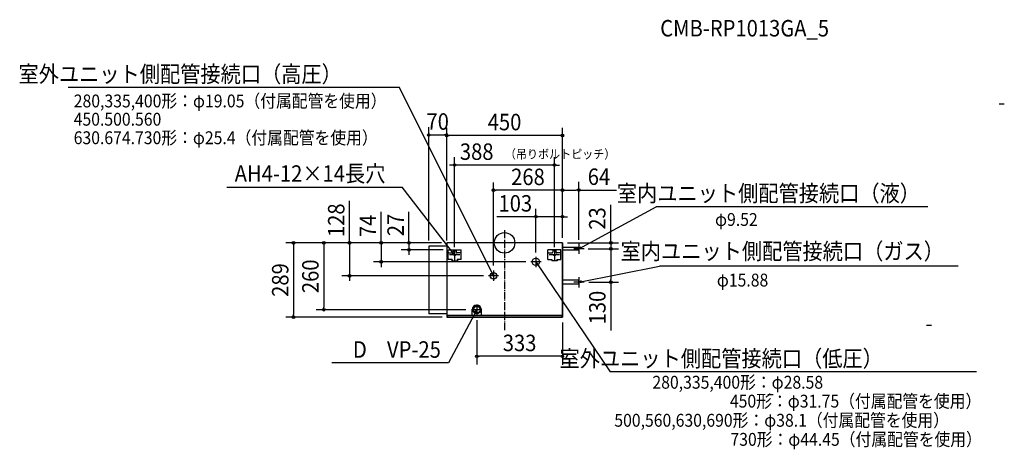
# Model space of a CAD drawing. Extents: x -1885 to 1943, y -803 to 868.
import ezdxf
from ezdxf.enums import TextEntityAlignment as Align

# ---------------------------------------------------------------- set-up
doc = ezdxf.new("R2010")
doc.units = 0
doc.header["$LTSCALE"] = 20
doc.header["$PDMODE"] = 3
doc.header["$PDSIZE"] = -2
doc.linetypes.add('DASHDOT', pattern=[5.5, 4, -0.6, 0.3, -0.6])
doc.linetypes.add('DASHDOT1', pattern=[2, 1.5, -0.2, 0.1, -0.2])
doc.layers.get('DEFPOINTS').update_dxf_attribs({"linetype": 'CONTINUOUS'})
for name, color, linetype in [('ARRANGE', 1, 'CONTINUOUS'), ('BASIS', 6, 'DASHDOT'), ('DETAIL', 5, 'CONTINUOUS'), ('ETC', 61, 'CONTINUOUS'), ('NOTE', 4, 'CONTINUOUS'), ('OUTLINE', 3, 'CONTINUOUS'), ('SIZE', 30, 'CONTINUOUS')]:
    doc.layers.add(name, color=color, linetype=linetype)
doc.styles.get("Standard").update_dxf_attribs({"font": 'SIMPLEX', "width": 0.9, "bigfont": 'BIGFONT'})

msp = doc.modelspace()

# ---------------------------------------------------------------- linework, layer by layer
at = {"layer": 'ARRANGE', "color": 1, "linetype": 'CONTINUOUS'}
msp.add_circle((0, 0), 40, dxfattribs=at)
msp.add_point((0, 0), dxfattribs=at)
at = {"layer": 'BASIS', "color": 6, "linetype": 'DASHDOT1'}
msp.add_line((0, 50), (0, -339), dxfattribs=at)
at = {"layer": 'DEFPOINTS', "color": 7, "linetype": 'CONTINUOUS'}
for p in [(-225, 419.7), (-225, 417.7), (-194, 302.6), (-43, 204.6), (289, 205.3), (122, 101.7), (-225, 0), (-225, 0), (-225, 0), (-225, 0), (-225, 0), (-225, 0), (-225, 0), (225, 0), (225, 0), (225, 0), (225, 0), (225, 0), (-371.6, -27), (-295, -13), (-219, -27), (289, -22.9), (289, -23), (289, -23), (413.4, -23), (-479.4, -74), (-194, -47.1), (122, -54), (122, -74), (194, -47.1), (-43, -108), (-602.5, -128), (-43, -128), (289, -153), (289, -153), (289, -153), (412.8, -153), (-703, -260), (-108, -260), (-820.2, -289), (-222.2, -289), (-108, -280), (225, -289), (-108, -441)]:
    msp.add_point(p, dxfattribs=at)
at = {"layer": 'DETAIL', "color": 5, "linetype": 'CONTINUOUS'}
for p, q in [((225, 0), (-225, 0)), ((-225, 0), (-225, -289)), ((225, 0), (225, -289)), ((-295, -13), (-295, -276)), ((-225, -13), (-295, -13)), ((-219, -27), (-168.8, -27)), ((-219, -65.2), (-219, -27)), ((-199.9, -27), (-199.9, -36)), ((-199.9, -29.3), (-187.8, -29.3)), ((-187.9, -27), (-187.9, -36)), ((-168.8, -65.2), (-168.8, -27)), ((219, -27), (168.8, -27)), ((168.8, -65.2), (168.8, -27)), ((187.9, -27), (187.9, -36)), ((199.9, -29.3), (187.9, -29.3)), ((199.9, -27), (199.9, -36)), ((219, -65.2), (219, -27)), ((289, -18.2), (225, -18.2)), ((289, -27.8), (225, -27.8)), ((289, -27.8), (289, -18.2)), ((-203.9, -65.2), (-219, -65.2)), ((-216, -39.1), (-202.9, -39.1)), ((-204.4, -66.2), (-204.4, -70.2)), ((-204.4, -66.2), (-203.9, -66.2)), ((-204.4, -70.2), (-183.3, -70.2)), ((-203.9, -65.2), (-203.9, -70.2)), ((-203.9, -70.2), (-183.8, -70.2)), ((-171.8, -39.1), (-184.8, -39.1)), ((-168.8, -65.2), (-183.8, -65.2)), ((-183.8, -65.2), (-183.8, -70.2)), ((-183.8, -66.2), (-183.3, -66.2)), ((-183.3, -66.2), (-183.3, -70.2)), ((168.8, -65.2), (183.8, -65.2)), ((171.8, -39.1), (184.8, -39.1)), ((183.3, -66.2), (183.3, -70.2)), ((183.8, -66.2), (183.3, -66.2)), ((204.4, -70.2), (183.3, -70.2)), ((183.8, -65.2), (183.8, -70.2)), ((203.9, -70.2), (183.8, -70.2)), ((216, -39.1), (202.9, -39.1)), ((203.9, -65.2), (203.9, -70.2)), ((203.9, -65.2), (219, -65.2)), ((204.4, -66.2), (203.9, -66.2)), ((204.4, -66.2), (204.4, -70.2)), ((289, -145.1), (225, -145.1)), ((289, -160.9), (289, -145.1)), ((289, -160.9), (225, -160.9)), ((-125.8, -280.7), (-125.8, -260)), ((-90.2, -280.7), (-90.2, -260)), ((-225, -276), (-295, -276)), ((225, -289), (-225, -289)), ((-222.2, -280.7), (222.2, -280.7)), ((-222.2, -280.7), (-222.2, -289)), ((222.2, -280.7), (222.2, -289))]:
    msp.add_line(p, q, dxfattribs=at)
for centre, radius in [((-194, -47.1), 3.52), ((122, -74), 14.3), ((194, -47.1), 3.52), ((-43, -128), 12.7), ((-108, -260), 15.5), ((-108, -260), 13.1)]:
    msp.add_circle(centre, radius, dxfattribs=at)
for centre, radius, start, end in [((-216, -36), 3.01, 180, 270), ((-202.9, -36), 3.07, 270.4012, 359.0313), ((-184.8, -36), 3.07, 180.9687, 269.5988), ((-171.8, -36), 3.01, 270, 0), ((171.8, -36), 3.01, 180, 270), ((184.8, -36), 3.07, 270.4012, 359.0313), ((202.9, -36), 3.07, 180.9687, 269.5988), ((216, -36), 3.01, 270, 0), ((-108, -260), 17.8, 0, 180)]:
    msp.add_arc(centre, radius, start, end, dxfattribs=at)
at = {"layer": 'NOTE', "color": 4, "linetype": 'CONTINUOUS'}
for p, q in [((-408, 604.2), (-1696.8, 604.2)), ((-43, -128), (-408, 604.2)), ((1923.2, 540), (1943.2, 540)), ((-1079.3, 216.5), (-397.6, 216.5)), ((-194, -47.1), (-397.6, 216.5)), ((289, -23), (589.6, 140.7)), ((1645.4, 140.7), (589.6, 140.7)), ((-197.9, -37.5), (-194, -47.1)), ((-194, -27.1), (-194, -67.1)), ((194, -27.1), (194, -67.1)), ((309, -23), (269, -23)), ((289, -3), (289, -43)), ((296.4, -15.8), (289, -23)), ((289, -23), (299, -20.5)), ((-174, -47.1), (-214, -47.1)), ((-194, -47.1), (-202.2, -40.8)), ((142, -74), (102, -74)), ((122, -54), (122, -94)), ((129.6, -81), (122, -74)), ((122, -74), (125.1, -83.9)), ((122, -74), (411.2, -501.6)), ((214, -47.1), (174, -47.1)), ((-43, -108), (-43, -148)), ((289, -153), (602.3, -90.3)), ((1764, -90.3), (602.3, -90.3)), ((-23, -128), (-63, -128)), ((-43, -128), (-50.1, -120.5)), ((-45.4, -117.9), (-43, -128)), ((309, -153), (269, -153)), ((289, -133), (289, -173)), ((298.2, -148.2), (289, -153)), ((289, -153), (299.3, -153.4)), ((-108, -260), (-217.6, -466.6)), ((-88, -260), (-128, -260)), ((-115.2, -267.4), (-108, -260)), ((-108, -260), (-110.6, -270)), ((-108, -240), (-108, -280)), ((1640.1, -319.4), (1660.1, -319.4)), ((-217.6, -466.6), (-672.1, -466.6)), ((1835.4, -501.6), (411.2, -501.6)), ((1024.2, -589.7), (1044.2, -589.7))]:
    msp.add_line(p, q, dxfattribs=at)
at = {"layer": 'OUTLINE', "color": 3, "linetype": 'CONTINUOUS'}
for p, q in [((225, 0), (-225, 0)), ((-225, 0), (-225, -289)), ((225, -289), (225, 0)), ((-225, -289), (225, -289))]:
    msp.add_line(p, q, dxfattribs=at)
at = {"layer": 'SIZE', "color": 30, "linetype": 'CONTINUOUS'}
for p, q in [((-295, 9.5), (-295, 449.7)), ((-225, 9.5), (-225, 447.7)), ((-225, 9.5), (-225, 447.7)), ((225, 20), (225, 447.7)), ((-290, 419.7), (-285, 419.7)), ((-285, 419.7), (-235, 419.7)), ((-230, 419.7), (-235, 419.7)), ((-220, 417.7), (-215, 417.7)), ((215, 417.7), (-215, 417.7)), ((220, 417.7), (215, 417.7)), ((-194, -16.7), (-194, 332.6)), ((194, -16.7), (194, 332.6)), ((-204, 302.6), (-214, 302.6)), ((-199, 302.6), (-204, 302.6)), ((194, 302.6), (-194, 302.6)), ((199, 302.6), (204, 302.6)), ((204, 302.6), (214, 302.6)), ((-43, -88), (-43, 234.6)), ((225, 20), (225, 234.6)), ((289, 12.1), (289, 236.8)), ((-38, 204.6), (-33, 204.6)), ((215, 204.6), (-33, 204.6)), ((220, 204.6), (215, 204.6)), ((230, 205.3), (235, 205.3)), ((235, 205.3), (279, 205.3)), ((284, 205.3), (279, 205.3)), ((289, 205.3), (435, 205.3)), ((-602.5, 10), (-602.5, 163.2)), ((-479.4, 10), (-479.4, 120.4)), ((-371.6, 10), (-371.6, 120.4)), ((122, -37.9), (122, 131.7)), ((413.4, 10), (413.4, 148.2)), ((112, 101.7), (-30, 101.7)), ((117, 101.7), (112, 101.7)), ((225, 101.7), (122, 101.7)), ((230, 101.7), (235, 101.7)), ((235, 101.7), (245, 101.7)), ((-245, 0), (-850.2, 0)), ((-245, 0), (-733, 0)), ((-245, 0), (-632.5, 0)), ((-602.5, 5), (-602.5, 10)), ((-602.5, 0), (-602.5, -128)), ((-245, 0), (-509.4, 0)), ((-479.4, 5), (-479.4, 10)), ((-479.4, 0), (-479.4, -74)), ((-245, 0), (-401.6, 0)), ((-371.6, 5), (-371.6, 10)), ((-371.6, 0), (-371.6, -27)), ((245, 0), (443.4, 0)), ((413.4, 5), (413.4, 10)), ((413.4, 0), (413.4, -23)), ((-820.2, -5), (-820.2, -10)), ((-820.2, -10), (-820.2, -279)), ((-703, -5), (-703, -10)), ((-703, -10), (-703, -250)), ((-239, -27), (-401.6, -27)), ((-371.6, -32), (-371.6, -37)), ((-371.6, -37), (-371.6, -47)), ((324.7, -23), (443.4, -23)), ((324.7, -23), (442.8, -23)), ((412.8, -28), (412.8, -33)), ((412.8, -33), (412.8, -143)), ((413.4, -28), (413.4, -33)), ((413.4, -33), (413.4, -43)), ((83.4, -74), (-509.4, -74)), ((-479.4, -79), (-479.4, -84)), ((-479.4, -84), (-479.4, -94)), ((-81.3, -128), (-632.5, -128)), ((-602.5, -133), (-602.5, -138)), ((-602.5, -138), (-602.5, -148)), ((328, -153), (442.8, -153)), ((412.8, -148), (412.8, -143)), ((412.8, -153), (412.8, -340.1)), ((-150.5, -260), (-733, -260)), ((-703, -255), (-703, -250)), ((-242.2, -289), (-850.2, -289)), ((-820.2, -284), (-820.2, -279)), ((-108, -300), (-108, -473.3)), ((225, -309), (225, -474.2)), ((-103, -441), (-98, -441)), ((215, -441), (-98, -441)), ((220, -441), (215, -441))]:
    msp.add_line(p, q, dxfattribs=at)
for centre in [(-295, 419.7), (-225, 419.7), (-225, 417.7), (225, 417.7), (-194, 302.6), (194, 302.6), (-43, 204.6), (225, 205.3), (225, 204.6), (289, 205.3), (122, 101.7), (225, 101.7), (-820.2, 0), (-703, 0), (-602.5, 0), (-479.4, 0), (-371.6, 0), (413.4, 0), (-371.6, -27), (412.8, -23), (413.4, -23), (-479.4, -74), (-602.5, -128), (412.8, -153), (-703, -260), (-820.2, -289), (-108, -441), (225, -441)]:
    msp.add_circle(centre, 5, dxfattribs=at)

# ---------------------------------------------------------------- texts
at = {"layer": 'ETC', "color": 61, "linetype": 'CONTINUOUS', "width": 0.9}
msp.add_text('CMB-RP1013GA_5', height=64, dxfattribs=at).set_placement((605.3, 802.5))
at = {"layer": 'NOTE', "color": 4, "linetype": 'CONTINUOUS', "width": 0.9}
for s, p in [('室外ユニット側配管接続口（高圧）', (-632.6, 624.2)), ('室内ユニット側配管接続口（液）', (1615.4, 160.7)), ('室内ユニット側配管接続口（ガス）', (1708.6, -64.5)), ('D\u3000VP-25', (-247.6, -446.6)), ('室外ユニット側配管接続口（低圧）', (1471.1, -481.6))]:
    msp.add_text(s, height=64, dxfattribs=at).set_placement(p, align=Align.RIGHT)
for s, height, p in [('280,335,400形：φ19.05（付属配管を使用）', 50, (-1675, 526.7)), ('450.500.560', 50, (-1675.3, 455.7)), ('630.674.730形：φ25.4（付属配管を使用）', 50, (-1675.3, 383.7)), ('AH4-12×14長穴', 64, (-1049.3, 237.5)), ('φ9.52', 50, (818.4, 65.8)), ('φ15.88', 50, (825.4, -169.7)), ('280,335,400形：φ28.58', 50, (575, -567)), ('450形：φ31.75（付属配管を使用）', 50, (876.2, -640.4)), ('500,560,630,690形：φ38.1（付属配管を使用）', 50, (426.8, -714.8)), ('730形：φ44.45（付属配管を使用）', 50, (878.3, -789))]:
    msp.add_text(s, height=height, dxfattribs=at).set_placement(p)
at = {"layer": 'SIZE', "color": 30, "linetype": 'CONTINUOUS', "width": 0.9}
for s, p in [('70', (-260, 439.7)), ('450', (0, 437.7)), ('388', (-108.3, 322.6)), ('268', (91, 224.6)), ('64', (367, 225.3)), ('103', (41.9, 121.7)), ('333', (58.5, -421))]:
    msp.add_text(s, height=64, dxfattribs=at).set_placement(p, align=Align.CENTER)
msp.add_text('（吊りボルトピッチ）', height=35, dxfattribs=at).set_placement((1.1, 327.7))
for s, p in [('128', (-622.5, 88)), ('23', (392.4, 94.8)), ('74', (-499.4, 66)), ('27', (-391.6, 69.5)), ('260', (-723, -130)), ('289', (-840.2, -144.5)), ('130', (392.8, -251.6))]:
    msp.add_text(s, height=64, rotation=90, dxfattribs=at).set_placement(p, align=Align.CENTER)

doc.saveas('drawing.dxf')
